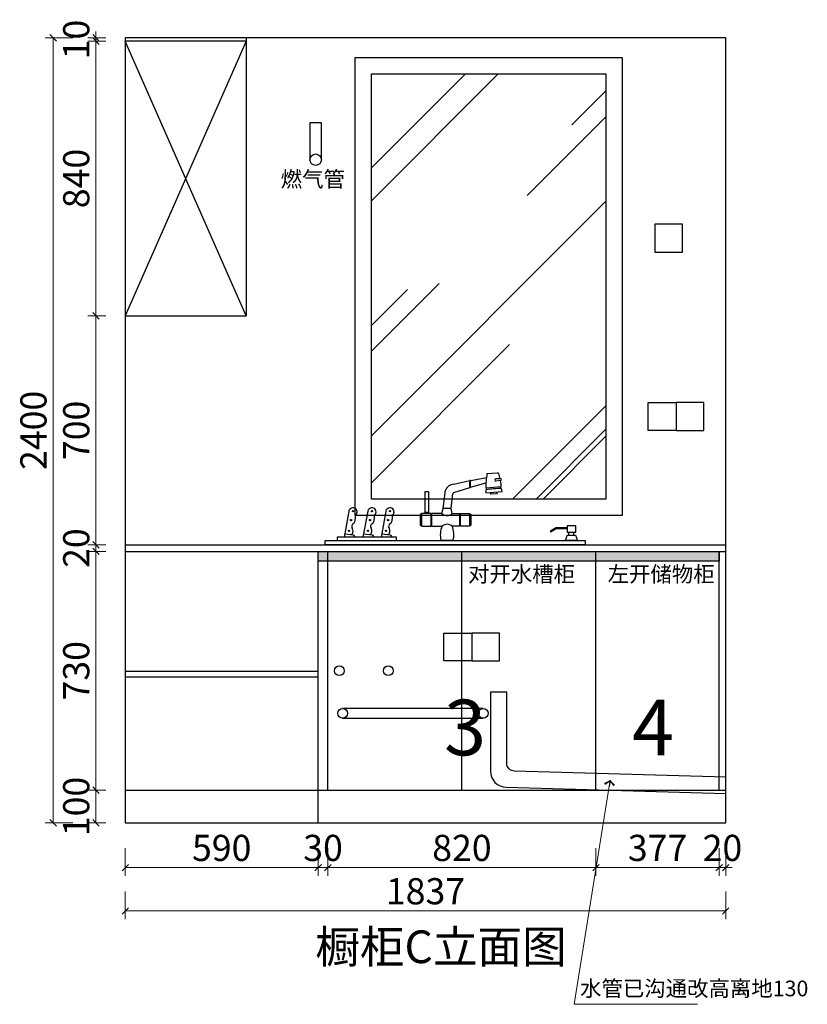
# Model space of a CAD drawing. Units: millimetres. Extents: x 57018 to 80605, y -97755 to -70315.
# Drawn here: x 68016 to 70425, y -90865 to -87854 of the extents above; entities that cross this region are included whole.
import ezdxf

# ---------------------------------------------------------------- set-up
doc = ezdxf.new("R2010")
doc.units = ezdxf.units.MM
doc.header["$PDMODE"] = 35
doc.layers.add('ZB_厨柜', color=7, linetype='Continuous')
doc.layers.add('图层1', color=1, linetype='Continuous')
doc.styles.add('仿宋', font='txt', dxfattribs={"width": 0.8})
doc.styles.add('帝森标注0.5', font='txt', dxfattribs={"width": 0.5})
doc.styles.add('平面图尺寸', font='txt', dxfattribs={"height": 110})
doc.dimstyles.new('帝森标注', dxfattribs={"dimscale": 20, "dimtxt": 4, "dimasz": 1, "dimexe": 1.25, "dimexo": 3, "dimgap": 0.5, "dimtad": 1, "dimdec": 0, "dimzin": 1, "dimdsep": 46, "dimtxsty": '帝森标注0.5', "dimblk": 'OBLIQUE', "dimcen": 2.5, "dimclrd": 3, "dimclre": 3, "dimclrt": 1, "dimadec": 0, "dimazin": 0, "dimtfac": 1, "dimtdec": 0, "dimtix": 1, "dimtmove": 1, "dimatfit": 2, "dimldrblk": 'CCD_Leader_Arrow', "dimfxl": 3, "dimfxlon": 1, "dimlwd": 5, "dimlwe": 5, "dimarcsym": 0})

# ---------------------------------------------------------------- blocks, each defined once
blk = doc.blocks.new('_Oblique')
at = {"color": 0, "linetype": 'ByBlock', "lineweight": -2}
blk.add_line((-0.5, -0.5), (0.5, 0.5), dxfattribs=at)
blk = doc.blocks.new('*D34')
at = {"color": 3, "lineweight": 5, "transparency": 16777216}
for p, q in [((68338.6, -90386.9), (68338.6, -90471.9)), ((68928.6, -90386.9), (68928.6, -90471.9)), ((68338.6, -90446.9), (68928.6, -90446.9))]:
    blk.add_line(p, q, dxfattribs=at)
at = {"layer": 'Defpoints', "color": 0, "transparency": 16777216}
for p in [(68338.6, -90309.9), (68928.6, -90309.9), (68928.6, -90446.9)]:
    blk.add_point(p, dxfattribs=at)
at = {"color": 3, "lineweight": 5, "transparency": 16777216, "xscale": 20, "yscale": 20, "zscale": 20, "rotation": 180}
blk.add_blockref('_Oblique', (68338.6, -90446.9), dxfattribs=at)
at = {"color": 3, "lineweight": 5, "transparency": 16777216, "xscale": 20, "yscale": 20, "zscale": 20}
blk.add_blockref('_Oblique', (68928.6, -90446.9), dxfattribs=at)
at = {"color": 1, "transparency": 16777216, "insert": (68633.6, -90396.9), "char_height": 80, "attachment_point": 5, "style": '帝森标注0.5'}
blk.add_mtext('590', dxfattribs=at)
blk = doc.blocks.new('CCD_Leader_Arrow')
at = {"color": 50, "linetype": 'ByBlock'}
blk.add_line((0, 0), (-1, 0), dxfattribs=at)
for points in [[(-0.86, 0.67), (-0.6, 0.85), (-0.24, 0), (0, 0)], [(-0.86, -0.67), (-0.6, -0.85), (-0.24, 0), (0, 0)]]:
    blk.add_solid(points, dxfattribs=at)
blk = doc.blocks.new('*D35')
at = {"color": 3, "lineweight": 5, "transparency": 16777216}
for p, q in [((68928.6, -90386.9), (68928.6, -90471.9)), ((68958.6, -90386.9), (68958.6, -90471.9)), ((68928.6, -90446.9), (68908.6, -90446.9)), ((68928.6, -90446.9), (68958.6, -90446.9)), ((68958.6, -90446.9), (68978.6, -90446.9))]:
    blk.add_line(p, q, dxfattribs=at)
at = {"layer": 'Defpoints', "color": 0, "transparency": 16777216}
for p in [(68958.6, -90209.9), (68928.6, -90309.9), (68958.6, -90446.9)]:
    blk.add_point(p, dxfattribs=at)
at = {"color": 3, "lineweight": 5, "transparency": 16777216, "xscale": 20, "yscale": 20, "zscale": 20}
blk.add_blockref('_Oblique', (68928.6, -90446.9), dxfattribs=at)
at = {"color": 3, "lineweight": 5, "transparency": 16777216, "xscale": 20, "yscale": 20, "zscale": 20, "rotation": 180}
blk.add_blockref('_Oblique', (68958.6, -90446.9), dxfattribs=at)
at = {"color": 1, "transparency": 16777216, "insert": (68943.6, -90396.9), "char_height": 80, "attachment_point": 5, "style": '帝森标注0.5'}
blk.add_mtext('30', dxfattribs=at)
blk = doc.blocks.new('*D36')
at = {"color": 3, "lineweight": 5, "transparency": 16777216}
for p, q in [((68958.6, -90386.9), (68958.6, -90471.9)), ((69778.6, -90386.9), (69778.6, -90471.9)), ((68958.6, -90446.9), (69778.6, -90446.9))]:
    blk.add_line(p, q, dxfattribs=at)
at = {"layer": 'Defpoints', "color": 0, "transparency": 16777216}
for p in [(68958.6, -90209.9), (69778.6, -90209.9), (69778.6, -90446.9)]:
    blk.add_point(p, dxfattribs=at)
at = {"color": 3, "lineweight": 5, "transparency": 16777216, "xscale": 20, "yscale": 20, "zscale": 20, "rotation": 180}
blk.add_blockref('_Oblique', (68958.6, -90446.9), dxfattribs=at)
at = {"color": 3, "lineweight": 5, "transparency": 16777216, "xscale": 20, "yscale": 20, "zscale": 20}
blk.add_blockref('_Oblique', (69778.6, -90446.9), dxfattribs=at)
at = {"color": 1, "transparency": 16777216, "insert": (69368.6, -90396.9), "char_height": 80, "attachment_point": 5, "style": '帝森标注0.5'}
blk.add_mtext('820', dxfattribs=at)
blk = doc.blocks.new('*D37')
at = {"color": 3, "lineweight": 5, "transparency": 16777216}
for p, q in [((69778.6, -90386.9), (69778.6, -90471.9)), ((70155.6, -90386.9), (70155.6, -90471.9)), ((69778.6, -90446.9), (70155.6, -90446.9))]:
    blk.add_line(p, q, dxfattribs=at)
at = {"layer": 'Defpoints', "color": 0, "transparency": 16777216}
for p in [(69778.6, -90209.9), (70155.6, -90209.9), (70155.6, -90446.9)]:
    blk.add_point(p, dxfattribs=at)
at = {"color": 3, "lineweight": 5, "transparency": 16777216, "xscale": 20, "yscale": 20, "zscale": 20, "rotation": 180}
blk.add_blockref('_Oblique', (69778.6, -90446.9), dxfattribs=at)
at = {"color": 3, "lineweight": 5, "transparency": 16777216, "xscale": 20, "yscale": 20, "zscale": 20}
blk.add_blockref('_Oblique', (70155.6, -90446.9), dxfattribs=at)
at = {"color": 1, "transparency": 16777216, "insert": (69967.1, -90396.9), "char_height": 80, "attachment_point": 5, "style": '帝森标注0.5'}
blk.add_mtext('377', dxfattribs=at)
blk = doc.blocks.new('*D38')
at = {"color": 3, "lineweight": 5, "transparency": 16777216}
for p, q in [((70155.6, -90386.9), (70155.6, -90471.9)), ((70175.6, -90386.9), (70175.6, -90471.9)), ((70155.6, -90446.9), (70135.6, -90446.9)), ((70155.6, -90446.9), (70175.6, -90446.9)), ((70175.6, -90446.9), (70195.6, -90446.9))]:
    blk.add_line(p, q, dxfattribs=at)
at = {"layer": 'Defpoints', "color": 0, "transparency": 16777216}
for p in [(70155.6, -90209.9), (70175.6, -90309.9), (70175.6, -90446.9)]:
    blk.add_point(p, dxfattribs=at)
at = {"color": 3, "lineweight": 5, "transparency": 16777216, "xscale": 20, "yscale": 20, "zscale": 20}
blk.add_blockref('_Oblique', (70155.6, -90446.9), dxfattribs=at)
at = {"color": 3, "lineweight": 5, "transparency": 16777216, "xscale": 20, "yscale": 20, "zscale": 20, "rotation": 180}
blk.add_blockref('_Oblique', (70175.6, -90446.9), dxfattribs=at)
at = {"color": 1, "transparency": 16777216, "insert": (70165.6, -90396.9), "char_height": 80, "attachment_point": 5, "style": '帝森标注0.5'}
blk.add_mtext('20', dxfattribs=at)
blk = doc.blocks.new('*D39')
at = {"color": 3, "lineweight": 5, "transparency": 16777216}
for p, q in [((68278.6, -90209.9), (68223.9, -90209.9)), ((68248.9, -90309.9), (68248.9, -90209.9)), ((68278.6, -90309.9), (68223.9, -90309.9))]:
    blk.add_line(p, q, dxfattribs=at)
at = {"layer": 'Defpoints', "color": 0, "transparency": 16777216}
for p in [(68248.9, -90209.9), (68338.6, -90209.9), (68338.6, -90309.9)]:
    blk.add_point(p, dxfattribs=at)
at = {"color": 3, "lineweight": 5, "transparency": 16777216, "xscale": 20, "yscale": 20, "zscale": 20}
for p, rotation in [((68248.9, -90209.9), 90), ((68248.9, -90309.9), 270)]:
    blk.add_blockref('_Oblique', p, dxfattribs=dict(at, rotation=rotation))
at = {"color": 1, "transparency": 16777216, "insert": (68198.9, -90259.9), "char_height": 80, "attachment_point": 5, "rotation": 90, "style": '帝森标注0.5'}
blk.add_mtext('100', dxfattribs=at)
blk = doc.blocks.new('*D40')
at = {"color": 3, "lineweight": 5, "transparency": 16777216}
for p, q in [((68278.6, -89479.9), (68223.9, -89479.9)), ((68248.9, -90209.9), (68248.9, -89479.9)), ((68278.6, -90209.9), (68223.9, -90209.9))]:
    blk.add_line(p, q, dxfattribs=at)
at = {"layer": 'Defpoints', "color": 0, "transparency": 16777216}
for p in [(68248.9, -89479.9), (68338.6, -89479.9), (68338.6, -90209.9)]:
    blk.add_point(p, dxfattribs=at)
at = {"color": 3, "lineweight": 5, "transparency": 16777216, "xscale": 20, "yscale": 20, "zscale": 20}
for p, rotation in [((68248.9, -89479.9), 90), ((68248.9, -90209.9), 270)]:
    blk.add_blockref('_Oblique', p, dxfattribs=dict(at, rotation=rotation))
at = {"color": 1, "transparency": 16777216, "insert": (68198.9, -89844.9), "char_height": 80, "attachment_point": 5, "rotation": 90, "style": '帝森标注0.5'}
blk.add_mtext('730', dxfattribs=at)
blk = doc.blocks.new('*D41')
at = {"color": 3, "lineweight": 5, "transparency": 16777216}
for p, q in [((68278.6, -89459.9), (68223.9, -89459.9)), ((68248.9, -89459.9), (68248.9, -89439.9)), ((68248.9, -89479.9), (68248.9, -89459.9)), ((68278.6, -89479.9), (68223.9, -89479.9)), ((68248.9, -89479.9), (68248.9, -89499.9))]:
    blk.add_line(p, q, dxfattribs=at)
at = {"layer": 'Defpoints', "color": 0, "transparency": 16777216}
for p in [(68248.9, -89459.9), (68338.6, -89459.9), (68338.6, -89479.9)]:
    blk.add_point(p, dxfattribs=at)
at = {"color": 3, "lineweight": 5, "transparency": 16777216, "xscale": 20, "yscale": 20, "zscale": 20}
for p, rotation in [((68248.9, -89459.9), 270), ((68248.9, -89479.9), 90)]:
    blk.add_blockref('_Oblique', p, dxfattribs=dict(at, rotation=rotation))
at = {"color": 1, "transparency": 16777216, "insert": (68198.9, -89469.9), "char_height": 80, "attachment_point": 5, "rotation": 90, "style": '帝森标注0.5'}
blk.add_mtext('20', dxfattribs=at)
blk = doc.blocks.new('*D42')
at = {"color": 3, "lineweight": 5, "transparency": 16777216}
for p, q in [((68278.6, -88759.9), (68223.9, -88759.9)), ((68248.9, -89459.9), (68248.9, -88759.9)), ((68278.6, -89459.9), (68223.9, -89459.9))]:
    blk.add_line(p, q, dxfattribs=at)
at = {"layer": 'Defpoints', "color": 0, "transparency": 16777216}
for p in [(68248.9, -88759.9), (68338.6, -88759.9), (68338.6, -89459.9)]:
    blk.add_point(p, dxfattribs=at)
at = {"color": 3, "lineweight": 5, "transparency": 16777216, "xscale": 20, "yscale": 20, "zscale": 20}
for p, rotation in [((68248.9, -88759.9), 90), ((68248.9, -89459.9), 270)]:
    blk.add_blockref('_Oblique', p, dxfattribs=dict(at, rotation=rotation))
at = {"color": 1, "transparency": 16777216, "insert": (68198.9, -89109.9), "char_height": 80, "attachment_point": 5, "rotation": 90, "style": '帝森标注0.5'}
blk.add_mtext('700', dxfattribs=at)
blk = doc.blocks.new('*D19')
at = {"color": 3, "lineweight": 5, "transparency": 16777216}
for p, q in [((68278.6, -87919.9), (68223.9, -87919.9)), ((68248.9, -88759.9), (68248.9, -87919.9)), ((68278.6, -88759.9), (68223.9, -88759.9))]:
    blk.add_line(p, q, dxfattribs=at)
at = {"layer": 'Defpoints', "color": 0, "transparency": 16777216}
for p in [(68248.9, -87919.9), (68338.6, -87919.9), (68338.6, -88759.9)]:
    blk.add_point(p, dxfattribs=at)
at = {"color": 3, "lineweight": 5, "transparency": 16777216, "xscale": 20, "yscale": 20, "zscale": 20}
for p, rotation in [((68248.9, -87919.9), 90), ((68248.9, -88759.9), 270)]:
    blk.add_blockref('_Oblique', p, dxfattribs=dict(at, rotation=rotation))
at = {"color": 1, "transparency": 16777216, "insert": (68198.9, -88339.9), "char_height": 80, "attachment_point": 5, "rotation": 90, "style": '帝森标注0.5'}
blk.add_mtext('840', dxfattribs=at)
blk = doc.blocks.new('*D20')
at = {"color": 3, "lineweight": 5, "transparency": 16777216}
for p, q in [((68248.9, -87909.9), (68248.9, -87889.9)), ((68278.6, -87909.9), (68223.9, -87909.9)), ((68278.6, -87919.9), (68223.9, -87919.9)), ((68248.9, -87919.9), (68248.9, -87909.9)), ((68248.9, -87919.9), (68248.9, -87939.9))]:
    blk.add_line(p, q, dxfattribs=at)
at = {"layer": 'Defpoints', "color": 0, "transparency": 16777216}
for p in [(68248.9, -87909.9), (68338.6, -87909.9), (68338.6, -87919.9)]:
    blk.add_point(p, dxfattribs=at)
at = {"color": 3, "lineweight": 5, "transparency": 16777216, "xscale": 20, "yscale": 20, "zscale": 20}
for p, rotation in [((68248.9, -87909.9), 270), ((68248.9, -87919.9), 90)]:
    blk.add_blockref('_Oblique', p, dxfattribs=dict(at, rotation=rotation))
at = {"color": 1, "transparency": 16777216, "insert": (68198.9, -87914.9), "char_height": 80, "attachment_point": 5, "rotation": 90, "style": '帝森标注0.5'}
blk.add_mtext('10', dxfattribs=at)
blk = doc.blocks.new('*D21')
at = {"color": 3, "lineweight": 5, "transparency": 16777216}
for p, q in [((68178, -87909.9), (68093, -87909.9)), ((68118, -87909.9), (68118, -90309.9)), ((68178, -90309.9), (68093, -90309.9))]:
    blk.add_line(p, q, dxfattribs=at)
at = {"layer": 'Defpoints', "color": 0, "transparency": 16777216}
for p in [(68338.6, -87909.9), (68118, -90309.9), (68338.6, -90309.9)]:
    blk.add_point(p, dxfattribs=at)
at = {"color": 3, "lineweight": 5, "transparency": 16777216, "xscale": 20, "yscale": 20, "zscale": 20}
for p, rotation in [((68118, -87909.9), 90), ((68118, -90309.9), 270)]:
    blk.add_blockref('_Oblique', p, dxfattribs=dict(at, rotation=rotation))
at = {"color": 1, "transparency": 16777216, "insert": (68068, -89109.9), "char_height": 80, "attachment_point": 5, "rotation": 90, "style": '帝森标注0.5'}
blk.add_mtext('2400', dxfattribs=at)
blk = doc.blocks.new('*D22')
at = {"color": 3, "lineweight": 5, "transparency": 16777216}
for p, q in [((68338.6, -90519.3), (68338.6, -90604.3)), ((70175.6, -90519.3), (70175.6, -90604.3)), ((70175.6, -90579.3), (68338.6, -90579.3))]:
    blk.add_line(p, q, dxfattribs=at)
at = {"layer": 'Defpoints', "color": 0, "transparency": 16777216}
for p in [(68338.6, -90309.9), (70175.6, -90309.9), (68338.6, -90579.3)]:
    blk.add_point(p, dxfattribs=at)
at = {"color": 3, "lineweight": 5, "transparency": 16777216, "xscale": 20, "yscale": 20, "zscale": 20, "rotation": 180}
blk.add_blockref('_Oblique', (68338.6, -90579.3), dxfattribs=at)
at = {"color": 3, "lineweight": 5, "transparency": 16777216, "xscale": 20, "yscale": 20, "zscale": 20}
blk.add_blockref('_Oblique', (70175.6, -90579.3), dxfattribs=at)
at = {"color": 1, "transparency": 16777216, "insert": (69257.1, -90529.3), "char_height": 80, "attachment_point": 5, "style": '帝森标注0.5'}
blk.add_mtext('1837', dxfattribs=at)
blk = doc.blocks.new('A$C7E976FC7')
at = {"layer": 'ZB_厨柜', "color": 2}
for p, q in [((495, 217.9), (527.5, 220)), ((393.7, 185.2), (442.6, 196.3)), ((444.7, 176.2), (491.7, 189.5)), ((445.2, 196.3), (493.7, 205.4)), ((536.9, 196.2), (521.7, 194.7)), ((535.8, 201.9), (522.1, 201.3)), ((360.6, 111.1), (367.8, 167.3)), ((385.3, 111.1), (390.5, 156.7)), ((393.9, 159.6), (442.6, 175.1)), ((491.5, 174.2), (538.3, 178)), ((491.5, 168.2), (491.9, 159.4)), ((491.9, 159.4), (541.1, 163)), ((525.5, 156.2), (507.1, 155)), ((541.1, 163), (539.4, 172.2)), ((58.8, 23.3), (74.9, 107.6)), ((116.7, 23.3), (132.9, 107.6)), ((171.8, 23.3), (187.9, 107.6)), ((290.8, 92.5), (290.8, 59.9)), ((294.9, 93.6), (291.7, 93.6)), ((323.7, 95.4), (294.9, 95.4)), ((294.9, 95.4), (294.9, 57)), ((314.2, 98.7), (307.9, 98.7)), ((307.9, 98.7), (307.9, 95.4)), ((314.2, 95.4), (314.2, 98.7)), ((323.7, 95.4), (323.7, 57)), ((357.1, 95.4), (325.1, 95.4)), ((325.1, 95.4), (325.1, 57)), ((357.1, 95.4), (360.6, 111.1)), ((385.3, 111.1), (360.6, 111.1)), ((388.8, 95.4), (385.3, 111.1)), ((388.8, 95.4), (411.3, 95.4)), ((411.3, 95.4), (411.3, 57)), ((412.7, 95.4), (441.5, 95.4)), ((412.7, 95.4), (412.7, 57)), ((441.5, 95.4), (441.5, 57)), ((441.5, 93.6), (444.7, 93.6)), ((445.6, 92.5), (445.6, 59.9)), ((60.8, 33.7), (85.5, 30.5)), ((85.5, 30.5), (92.2, 23.3)), ((118.7, 33.7), (143.5, 30.5)), ((143.5, 30.5), (150.1, 23.3)), ((173.8, 33.7), (198.6, 30.5)), ((198.6, 30.5), (205.2, 23.3)), ((294.9, 58.9), (291.7, 58.9)), ((294.9, 57), (323.7, 57)), ((325.1, 57), (357.1, 57)), ((411.3, 57), (388.8, 57)), ((441.5, 57), (412.7, 57)), ((441.5, 58.9), (444.7, 58.9)), ((705.8, 52.3), (689.8, 43)), ((706.8, 48.6), (691.7, 39.8)), ((740, 52.3), (705.8, 52.3)), ((740, 48.6), (706.8, 48.6)), ((745.1, 29.3), (745.1, 39.1)), ((760.9, 29.3), (760.9, 39.1)), ((392.1, 13.7), (353.7, 13.7)), ((740.4, 29.3), (733.8, 13.7)), ((772.2, 13.7), (733.8, 13.7)), ((740.4, 29.3), (765.6, 29.3)), ((765.6, 29.3), (772.2, 13.7))]:
    blk.add_line(p, q, dxfattribs=at)
for points in [[(315.8, 98.7), (306.3, 98.7), (306.3, 162.8), (315.8, 162.8)], [(766.8, 58.4), (740, 58.4), (740, 39.1), (766.8, 39.1)], [(0, 13.7), (795.3, 13.7), (795.3, 0), (0, 0)], [(37.1, 13.7), (217.7, 13.7), (217.7, 23.3), (37.1, 23.3)]]:
    blk.add_lwpolyline(points, close=True, dxfattribs=at)
for centre in [(85.4, 102.9), (143.3, 102.9), (198.4, 102.9), (79.3, 75.8), (137.3, 75.8), (192.4, 75.8), (73.3, 42.8), (131.2, 42.8), (186.3, 42.8)]:
    blk.add_circle(centre, 2.08, dxfattribs=at)
for centre, radius, start, end in [((718.7, 178.1), 227.2, 169.9143, 180.9742), ((526.9, 214.5), 5.55, 43.2889, 84.4419), ((425.8, 178.3), 112.5, 12.0916, 20.8068), ((393.9, 157.2), 28, 90.4634, 158.8422), ((500.4, 185.6), 58.8, 169.5531, 190.3055), ((443.9, 195.3), 1.62, 62.1578, 145.2656), ((502.5, 186.1), 58.8, 169.5531, 190.3055), ((522.4, 198), 3.38, 95.0589, 257.1983), ((536.3, 199.1), 2.88, 281.243, 100.0027), ((425.8, 178.3), 112.5, 359.8209, 9.1541), ((394.4, 155.6), 4.05, 97.385, 174.1699), ((443.4, 176.1), 1.34, 230.6231, 336.8003), ((539.1, -107.4), 279.7, 89.9498, 99.8136), ((501.6, 172.6), 8.96, 168.8156, 207.0917), ((507.9, 156.7), 2.02, 93.3202, 248.8173), ((507.7, 159.7), 1.04, 275.0184, 54.5263), ((524.2, 161), 1.04, 134.2011, 273.709), ((524.5, 158), 2.02, 299.9102, 95.4072), ((530.8, 175.3), 6.69, 339.8767, 23.133), ((85.2, 100.5), 12.5, 14.1616, 145.461), ((111, 83.2), 19.4, 155.434, 193.1397), ((86.6, 100.3), 11.3, 307.0727, 16.7454), ((143.2, 100.5), 12.5, 14.1616, 145.461), ((169, 83.2), 19.4, 155.434, 193.1397), ((144.5, 100.3), 11.3, 307.0727, 16.7454), ((198.3, 100.5), 12.5, 14.1616, 145.461), ((224.1, 83.2), 19.4, 155.434, 193.1397), ((199.6, 100.3), 11.3, 307.0727, 16.7454), ((292.9, 91.6), 2.31, 122.2232, 156.694), ((372.9, 114.1), 24.5, 229.5681, 310.4319), ((443.5, 91.6), 2.31, 23.306, 57.7768), ((91.4, 56.2), 10.4, 121.9435, 212.7789), ((77.4, 77.2), 14.8, 304.8947, 6.1983), ((149.3, 56.2), 10.4, 121.9435, 212.7789), ((135.3, 77.2), 14.8, 304.8947, 6.1983), ((204.4, 56.2), 10.4, 121.9435, 212.7789), ((190.4, 77.2), 14.8, 304.8947, 6.1983), ((372.9, 38.4), 24.5, 49.5681, 130.4319), ((71.4, 42.5), 13.8, 305.3694, 35.4564), ((129.3, 42.5), 13.8, 305.3694, 35.4564), ((184.4, 42.5), 13.8, 305.3694, 35.4564), ((292.9, 60.9), 2.31, 203.306, 237.7768), ((436.6, 29.2), 84.3, 160.6927, 190.5371), ((309.2, 29.2), 84.3, 349.4629, 19.3073), ((443.5, 60.9), 2.31, 302.2232, 336.694), ((691.4, 41.8), 2.03, 143.2998, 277.2269)]:
    blk.add_arc(centre, radius, start, end, dxfattribs=at)
blk = doc.blocks.new('rhtgf')
at = {"color": 6}
for p, q in [((71428.3, -89959.9), (70998.3, -89959.9)), ((70998.3, -89989.9), (71428.3, -89989.9))]:
    blk.add_line(p, q, dxfattribs=at)
blk.add_lwpolyline([(70933.3, -88282.4), (70933.3, -88169.9), (70898.3, -88169.9), (70898.3, -88282.4)], dxfattribs=at)
for points in [[(71953.3, -88564.9), (72038.3, -88564.9), (72038.3, -88479.9), (71953.3, -88479.9)], [(72018.3, -89109.9), (71933.3, -89109.9), (71933.3, -89024.9), (72018.3, -89024.9)], [(72018.3, -89109.9), (72103.3, -89109.9), (72103.3, -89024.9), (72018.3, -89024.9)], [(71308.3, -89729.9), (71393.3, -89729.9), (71393.3, -89814.9), (71308.3, -89814.9)], [(71478.3, -89729.9), (71393.3, -89729.9), (71393.3, -89814.9), (71478.3, -89814.9)]]:
    blk.add_lwpolyline(points, close=True, dxfattribs=at)
blk.add_lwpolyline([(71500.3, -90126.9), (71500.3, -89909.9), (71450.3, -89909.9), (71450.3, -90151.2, 0.406103), (71498.9, -90201.2), (72170.3, -90219.9), (72170.3, -90169.9), (71524.6, -90151.9, -0.406149)], format="xyb", close=True, dxfattribs=at)
for centre, radius in [((70915.8, -88282.4), 17.5), ((70988.3, -89844.9), 15), ((71138.3, -89844.9), 15), ((70998.3, -89974.9), 15), ((71428.3, -89974.9), 15)]:
    blk.add_circle(centre, radius, dxfattribs=at)

msp = doc.modelspace()

# ---------------------------------------------------------------- hatches: boundary and pattern name
h = msp.add_hatch()
h.set_pattern_fill('AR-RROOF', color=8, scale=20, angle=45)
h.set_pattern_definition([(45, (-12279.04, -19628.93), (431.0523, 1149.4728), [7620, -1016, 2540, -508]), (45, (-11980.9, -18971.6), (-836.96, 118.5394), [1524, -167.64, 3048, -381]), (45, (-12404.76, -19144), (1627.2224, 2108.5641), [4064, -711.2, 2032, -508])])
h.paths.add_polyline_path([(69808.6, -89319.9), (69091.6, -89319.9), (69091.6, -88019.9), (69808.6, -88019.9)])
h = msp.add_hatch(color=5)
h.dxf.hatch_style = 1
h.set_gradient(color1=(0, 0, 255), color2=(255, 255, 0), tint=1)
h.paths.add_polyline_path([(68928.6, -89479.9), (70155.6, -89479.9), (70155.6, -89509.9), (68928.6, -89509.9)])

# ---------------------------------------------------------------- linework, layer by layer
at = {"color": 255}
for p, q in [((70175.6, -87909.9), (68338.6, -87909.9)), ((68338.6, -87909.9), (68338.6, -90309.9)), ((68708.6, -87919.9), (68338.6, -87919.9)), ((68708.6, -87909.9), (68708.6, -88759.9)), ((70175.6, -90309.9), (70175.6, -87909.9)), ((68338.6, -88759.9), (68708.6, -88759.9)), ((68338.6, -89459.9), (70175.6, -89459.9)), ((68338.6, -89479.9), (70175.6, -89479.9)), ((68928.6, -90309.9), (68928.6, -89479.9)), ((68958.6, -90209.9), (68958.6, -89479.9)), ((69368.6, -90209.9), (69368.6, -89479.9)), ((69778.6, -90209.9), (69778.6, -89479.9)), ((70155.6, -90209.9), (70155.6, -89479.9)), ((68338.6, -90209.9), (70175.6, -90209.9)), ((68338.6, -90309.9), (70175.6, -90309.9))]:
    msp.add_line(p, q, dxfattribs=at)
at = {"color": 8}
for p, q in [((68708.6, -88759.9), (68338.6, -87919.9)), ((68708.6, -87919.9), (68338.6, -88759.9)), ((68928.6, -89846.9), (68338.6, -89846.9)), ((68928.6, -89864.9), (68338.6, -89864.9))]:
    msp.add_line(p, q, dxfattribs=at)
for points in [[(69041.6, -87969.9), (69858.6, -87969.9), (69858.6, -89369.9), (69041.6, -89369.9)], [(69808.6, -89319.9), (69091.6, -89319.9), (69091.6, -88019.9), (69808.6, -88019.9)]]:
    msp.add_lwpolyline(points, close=True, dxfattribs=at)
at = {"color": 255}
msp.add_lwpolyline([(68928.6, -89479.9), (70155.6, -89479.9), (70155.6, -89509.9), (68928.6, -89509.9)], close=True, dxfattribs=at)

# ---------------------------------------------------------------- block references
for name, p in [('rhtgf', (-1994.7, 0)), ('A$C7E976FC7', (68950.2, -89459.9))]:
    msp.add_blockref(name, p, dxfattribs=at)

# ---------------------------------------------------------------- texts
at = {"color": 1, "style": '仿宋'}
for s, p in [('3', (69313.9, -90103.5)), ('4', (69889, -90103.5))]:
    msp.add_text(s, height=170, dxfattribs=at).set_placement(p)
at = {"layer": '图层1', "color": 1, "ltscale": 100, "char_height": 48, "width": 4.547473508864641e-13, "attachment_point": 1, "style": '平面图尺寸'}
for s, insert in [('燃气管', (68814.1, -88317.8)), ('水管已沟通改高离地130', (69730.1, -90792.2))]:
    msp.add_mtext(s, dxfattribs=dict(at, insert=insert))
at = {"layer": '图层1', "color": 153, "ltscale": 100, "char_height": 48, "width": 4.547473508864641e-13, "attachment_point": 1, "style": '平面图尺寸'}
for s, insert in [('对开水槽柜', (69387.3, -89525.4)), ('左开储物柜', (69814.4, -89525.4))]:
    msp.add_mtext(s, dxfattribs=dict(at, insert=insert))
at = {"layer": '图层1', "color": 2, "ltscale": 100, "insert": (68919.9, -90638.8), "char_height": 100, "width": 4.547473508864641e-13, "attachment_point": 1, "style": '平面图尺寸'}
msp.add_mtext('橱柜C立面图', dxfattribs=at)

# ---------------------------------------------------------------- dimensions: what is measured, and where the dimension line sits
at = {"color": 255}
for base, p1, p2, angle, picture, middle in [((68248.9, -87909.9), (68338.6, -87919.9), (68338.6, -87909.9), 270, '*D20', (68198.9, -87914.9)), ((68118, -90309.9), (68338.6, -87909.9), (68338.6, -90309.9), 90, '*D21', (68068, -89109.9)), ((68248.9, -87919.9), (68338.6, -88759.9), (68338.6, -87919.9), 270, '*D19', (68198.9, -88339.9)), ((68248.9, -88759.9), (68338.6, -89459.9), (68338.6, -88759.9), 270, '*D42', (68198.9, -89109.9)), ((68248.9, -89459.9), (68338.6, -89479.9), (68338.6, -89459.9), 270, '*D41', (68198.9, -89469.9)), ((68248.9, -89479.9), (68338.6, -90209.9), (68338.6, -89479.9), 270, '*D40', (68198.9, -89844.9)), ((68248.9, -90209.9), (68338.6, -90309.9), (68338.6, -90209.9), 270, '*D39', (68198.9, -90259.9))]:
    dim = msp.add_linear_dim(base=base, p1=p1, p2=p2, angle=angle, dimstyle='帝森标注', dxfattribs=at)
    dim.commit()
    dim.dimension.update_dxf_attribs({"geometry": picture, "text_midpoint": middle})
for base, p1, p2, picture, middle in [((68958.6, -90446.9), (68928.6, -90309.9), (68958.6, -90209.9), '*D35', (68943.6, -90396.9)), ((69778.6, -90446.9), (68958.6, -90209.9), (69778.6, -90209.9), '*D36', (69368.6, -90396.9)), ((70155.6, -90446.9), (69778.6, -90209.9), (70155.6, -90209.9), '*D37', (69967.1, -90396.9)), ((70175.6, -90446.9), (70155.6, -90209.9), (70175.6, -90309.9), '*D38', (70165.6, -90396.9)), ((68928.6, -90446.9), (68338.6, -90309.9), (68928.6, -90309.9), '*D34', (68633.6, -90396.9)), ((68338.6, -90579.3), (70175.6, -90309.9), (68338.6, -90309.9), '*D22', (69257.1, -90529.3))]:
    dim = msp.add_linear_dim(base=base, p1=p1, p2=p2, dimstyle='帝森标注', dxfattribs=at)
    dim.commit()
    dim.dimension.update_dxf_attribs({"geometry": picture, "text_midpoint": middle})

# ---------------------------------------------------------------- leaders
msp.add_leader([(69822.3, -90179.2), (69712.2, -90864.7), (70089.1, -90864.7)], dimstyle='帝森标注', override={"dimgap": 0.5, "dimtad": 0}, dxfattribs=at)

doc.saveas('drawing.dxf')
